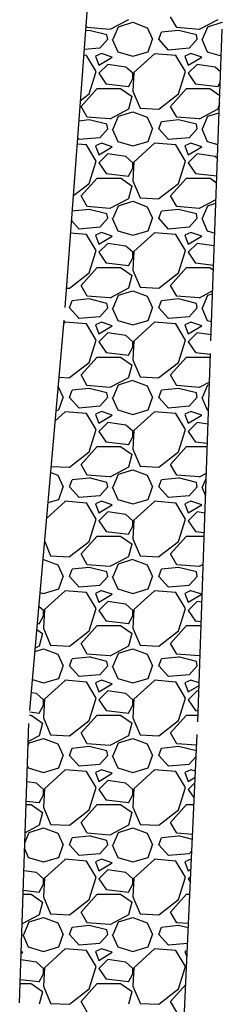
# Model space of a CAD drawing. Units: metres. Extents: x 300348 to 302165, y 4233123 to 4236702.
# Drawn here: x 301454 to 301465, y 4236211 to 4236266 of the extents above; entities that cross this region are included whole.
import ezdxf

# ---------------------------------------------------------------- set-up
doc = ezdxf.new("R2010")
doc.units = ezdxf.units.M
doc.header["$LTSCALE"] = 0.05
doc.header["$MEASUREMENT"] = 0
doc.layers.add('BRAXIA', color=251, linetype='Continuous')
doc.layers.add('BRAXOS_HATCH', color=251, linetype='Continuous')

msp = doc.modelspace()

# ---------------------------------------------------------------- linework, layer by layer
at = {"layer": 'BRAXIA', "color": 7, "linetype": 'ByBlock'}
for points, elevation in [([(301456.211, 4236250.018), (301457.531, 4236267.766)], 0.625), ([(301464.363, 4236248.16), (301464.997, 4236265.561)], 0.62), ([(301454.229, 4236227.501), (301456.156, 4236249.305)], 0.625), ([(301463.629, 4236226.877), (301464.337, 4236247.446)], 0.62), ([(301453.667, 4236211.184), (301454.172, 4236226.788)], 0.625), ([(301462.866, 4236210.279), (301463.603, 4236226.163)], 0.62)]:
    msp.add_lwpolyline(points, dxfattribs=dict(at, elevation=elevation))
at = {"layer": 'BRAXOS_HATCH', "color": 7, "linetype": 'ByBlock'}
for p, q in [((301462.452, 4236265.651), (301462.102, 4236266.251)), ((301457.452, 4236265.651), (301457.382, 4236265.771)), ((301458.7, 4236265.552), (301457.45, 4236265.652)), ((301459.754, 4236266.093), (301458.704, 4236265.543)), ((301458.9, 4236265), (301459.2, 4236265.7)), ((301459.2, 4236265.701), (301460, 4236265.951)), ((301460, 4236265.949), (301460.8, 4236265.649)), ((301460.801, 4236265.65), (301461.101, 4236265)), ((301463.7, 4236265.552), (301462.45, 4236265.652)), ((301464.754, 4236266.093), (301463.704, 4236265.543)), ((301463.9, 4236265), (301464.2, 4236265.7)), ((301464.2, 4236265.701), (301465, 4236265.951)), ((301465, 4236265.949), (301465.004, 4236265.947)), ((301457.551, 4236265.493), (301457.36, 4236265.473)), ((301458.55, 4236265.25), (301457.55, 4236265.5)), ((301458.599, 4236265.001), (301458.149, 4236264.501)), ((301458.6, 4236265), (301458.55, 4236265.25)), ((301458.85, 4236265), (301459.15, 4236264.3)), ((301460.85, 4236264.3), (301461.1, 4236265)), ((301461.45, 4236265), (301461.6, 4236265.4)), ((301462, 4236264.4), (301461.45, 4236265)), ((301462.551, 4236265.493), (301461.601, 4236265.393)), ((301463.55, 4236265.25), (301462.55, 4236265.5)), ((301463.599, 4236265.001), (301463.149, 4236264.501)), ((301463.6, 4236265), (301463.55, 4236265.25)), ((301463.85, 4236265), (301464.15, 4236264.3)), ((301458.15, 4236264.498), (301457.282, 4236264.422)), ((301463.15, 4236264.498), (301462, 4236264.398)), ((301457.4, 4236264.097), (301457.258, 4236264.109)), ((301457.948, 4236263.199), (301457.398, 4236264.099)), ((301458.25, 4236264.201), (301457.9, 4236264.051)), ((301457.9, 4236264.05), (301458.1, 4236263.55)), ((301458.1, 4236263.55), (301458.85, 4236264)), ((301458.85, 4236264), (301458.25, 4236264.2)), ((301459.15, 4236264.3), (301460, 4236264.05)), ((301460, 4236264.05), (301460.85, 4236264.3)), ((301461.209, 4236264.19), (301460.059, 4236263.14)), ((301462.4, 4236264.097), (301461.2, 4236264.197)), ((301462.948, 4236263.199), (301462.398, 4236264.099)), ((301463.25, 4236264.201), (301462.9, 4236264.051)), ((301462.9, 4236264.05), (301463.1, 4236263.55)), ((301463.1, 4236263.55), (301463.85, 4236264)), ((301463.85, 4236264), (301463.25, 4236264.2)), ((301464.15, 4236264.3), (301464.937, 4236264.069)), ((301458.6, 4236263.6), (301458.1, 4236263.1)), ((301459.6, 4236263.449), (301458.6, 4236263.599)), ((301460.001, 4236263.101), (301459.601, 4236263.451)), ((301463.6, 4236263.6), (301463.1, 4236263.1)), ((301464.6, 4236263.449), (301463.6, 4236263.599)), ((301464.905, 4236263.186), (301464.601, 4236263.451)), ((301457.55, 4236261.95), (301457.95, 4236263.2)), ((301458.1, 4236263.1), (301458.5, 4236262.5)), ((301459.75, 4236262.35), (301460, 4236262.8)), ((301460.05, 4236263.15), (301460, 4236262.1)), ((301460, 4236262.8), (301460, 4236263.1)), ((301462.55, 4236261.95), (301462.95, 4236263.2)), ((301463.1, 4236263.1), (301463.5, 4236262.5)), ((301457.1, 4236261.25), (301458, 4236262.25)), ((301458, 4236262.25), (301459.3, 4236262.25)), ((301458.501, 4236262.512), (301459.751, 4236262.362)), ((301459.302, 4236262.252), (301459.952, 4236261.802)), ((301462.1, 4236261.25), (301463, 4236262.25)), ((301463, 4236262.25), (301464.3, 4236262.25)), ((301463.501, 4236262.512), (301464.751, 4236262.362)), ((301464.302, 4236262.252), (301464.857, 4236261.868)), ((301464.75, 4236262.35), (301464.883, 4236262.59)), ((301457.07, 4236261.579), (301457.55, 4236261.95)), ((301459.95, 4236261.8), (301459.75, 4236261.1)), ((301460.001, 4236262.1), (301460.401, 4236261.15)), ((301461.45, 4236261.1), (301462.55, 4236261.95)), ((301457.452, 4236260.651), (301457.102, 4236261.251)), ((301460.4, 4236261.147), (301461.45, 4236261.097)), ((301462.452, 4236260.651), (301462.102, 4236261.251)), ((301464.841, 4236261.419), (301464.75, 4236261.1)), ((301458.7, 4236260.552), (301457.45, 4236260.652)), ((301459.754, 4236261.093), (301458.704, 4236260.543)), ((301458.9, 4236260), (301459.2, 4236260.7)), ((301459.2, 4236260.701), (301460, 4236260.951)), ((301460, 4236260.949), (301460.8, 4236260.649)), ((301460.801, 4236260.65), (301461.101, 4236260)), ((301463.7, 4236260.552), (301462.45, 4236260.652)), ((301464.754, 4236261.093), (301463.704, 4236260.543)), ((301463.9, 4236260), (301464.2, 4236260.7)), ((301464.2, 4236260.701), (301464.822, 4236260.895)), ((301457.551, 4236260.493), (301456.985, 4236260.434)), ((301458.55, 4236260.25), (301457.55, 4236260.5)), ((301458.6, 4236260), (301458.55, 4236260.25)), ((301461.45, 4236260), (301461.6, 4236260.4)), ((301462.551, 4236260.493), (301461.601, 4236260.393)), ((301463.55, 4236260.25), (301462.55, 4236260.5)), ((301463.6, 4236260), (301463.55, 4236260.25)), ((301458.15, 4236259.498), (301457, 4236259.398)), ((301458.599, 4236260.001), (301458.149, 4236259.501)), ((301458.85, 4236260), (301459.15, 4236259.3)), ((301460.85, 4236259.3), (301461.1, 4236260)), ((301462, 4236259.4), (301461.45, 4236260)), ((301463.15, 4236259.498), (301462, 4236259.398)), ((301463.599, 4236260.001), (301463.149, 4236259.501)), ((301463.85, 4236260), (301464.15, 4236259.3)), ((301457.4, 4236259.097), (301456.888, 4236259.14)), ((301457, 4236259.4), (301456.915, 4236259.493)), ((301457.948, 4236258.199), (301457.398, 4236259.099)), ((301458.25, 4236259.201), (301457.9, 4236259.051)), ((301457.9, 4236259.05), (301458.1, 4236258.55)), ((301458.1, 4236258.55), (301458.85, 4236259)), ((301458.85, 4236259), (301458.25, 4236259.2)), ((301459.15, 4236259.3), (301460, 4236259.05)), ((301460, 4236259.05), (301460.85, 4236259.3)), ((301461.209, 4236259.19), (301460.059, 4236258.14)), ((301462.4, 4236259.097), (301461.2, 4236259.197)), ((301462.948, 4236258.199), (301462.398, 4236259.099)), ((301463.25, 4236259.201), (301462.9, 4236259.051)), ((301462.9, 4236259.05), (301463.1, 4236258.55)), ((301463.1, 4236258.55), (301463.85, 4236259)), ((301463.85, 4236259), (301463.25, 4236259.2)), ((301464.15, 4236259.3), (301464.758, 4236259.122)), ((301458.6, 4236258.6), (301458.1, 4236258.1)), ((301459.6, 4236258.449), (301458.6, 4236258.599)), ((301460.001, 4236258.101), (301459.601, 4236258.451)), ((301463.6, 4236258.6), (301463.1, 4236258.1)), ((301464.6, 4236258.449), (301463.6, 4236258.599)), ((301464.73, 4236258.339), (301464.601, 4236258.451)), ((301457.55, 4236256.95), (301457.95, 4236258.2)), ((301458.1, 4236258.1), (301458.5, 4236257.5)), ((301460.05, 4236258.15), (301460, 4236257.1)), ((301460, 4236257.8), (301460, 4236258.1)), ((301462.55, 4236256.95), (301462.95, 4236258.2)), ((301463.1, 4236258.1), (301463.5, 4236257.5)), ((301458.501, 4236257.512), (301459.751, 4236257.362)), ((301459.75, 4236257.35), (301460, 4236257.8)), ((301463.501, 4236257.512), (301464.695, 4236257.368)), ((301456.675, 4236256.274), (301457.55, 4236256.95)), ((301457.1, 4236256.25), (301458, 4236257.25)), ((301458, 4236257.25), (301459.3, 4236257.25)), ((301459.302, 4236257.252), (301459.952, 4236256.802)), ((301459.95, 4236256.8), (301459.75, 4236256.1)), ((301460.001, 4236257.1), (301460.401, 4236256.15)), ((301461.45, 4236256.1), (301462.55, 4236256.95)), ((301462.1, 4236256.25), (301463, 4236257.25)), ((301463, 4236257.25), (301464.3, 4236257.25)), ((301464.302, 4236257.252), (301464.681, 4236256.99)), ((301457.452, 4236255.651), (301457.102, 4236256.251)), ((301462.452, 4236255.651), (301462.102, 4236256.251)), ((301458.7, 4236255.552), (301457.45, 4236255.652)), ((301459.754, 4236256.093), (301458.704, 4236255.543)), ((301458.9, 4236255), (301459.2, 4236255.7)), ((301459.2, 4236255.701), (301460, 4236255.951)), ((301460, 4236255.949), (301460.8, 4236255.649)), ((301460.4, 4236256.147), (301461.45, 4236256.097)), ((301460.801, 4236255.65), (301461.101, 4236255)), ((301463.7, 4236255.552), (301462.45, 4236255.652)), ((301464.647, 4236256.037), (301463.704, 4236255.543)), ((301463.9, 4236255), (301464.2, 4236255.7)), ((301464.2, 4236255.701), (301464.64, 4236255.838)), ((301457.551, 4236255.493), (301456.609, 4236255.394)), ((301458.55, 4236255.25), (301457.55, 4236255.5)), ((301458.6, 4236255), (301458.55, 4236255.25)), ((301461.45, 4236255), (301461.6, 4236255.4)), ((301462.551, 4236255.493), (301461.601, 4236255.393)), ((301463.55, 4236255.25), (301462.55, 4236255.5)), ((301463.6, 4236255), (301463.55, 4236255.25)), ((301457, 4236254.4), (301456.57, 4236254.869)), ((301458.599, 4236255.001), (301458.149, 4236254.501)), ((301458.85, 4236255), (301459.15, 4236254.3)), ((301460.85, 4236254.3), (301461.1, 4236255)), ((301462, 4236254.4), (301461.45, 4236255)), ((301463.599, 4236255.001), (301463.149, 4236254.501)), ((301463.85, 4236255), (301464.15, 4236254.3)), ((301457.4, 4236254.097), (301456.518, 4236254.171)), ((301458.15, 4236254.498), (301457, 4236254.398)), ((301457.948, 4236253.199), (301457.398, 4236254.099)), ((301458.25, 4236254.201), (301457.9, 4236254.051)), ((301457.9, 4236254.05), (301458.1, 4236253.55)), ((301458.1, 4236253.55), (301458.85, 4236254)), ((301458.85, 4236254), (301458.25, 4236254.2)), ((301459.15, 4236254.3), (301460, 4236254.05)), ((301460, 4236254.05), (301460.85, 4236254.3)), ((301461.209, 4236254.19), (301460.059, 4236253.14)), ((301462.4, 4236254.097), (301461.2, 4236254.197)), ((301463.15, 4236254.498), (301462, 4236254.398)), ((301462.948, 4236253.199), (301462.398, 4236254.099)), ((301463.25, 4236254.201), (301462.9, 4236254.051)), ((301462.9, 4236254.05), (301463.1, 4236253.55)), ((301463.1, 4236253.55), (301463.85, 4236254)), ((301463.85, 4236254), (301463.25, 4236254.2)), ((301464.15, 4236254.3), (301464.58, 4236254.174)), ((301458.6, 4236253.6), (301458.1, 4236253.1)), ((301459.6, 4236253.449), (301458.6, 4236253.599)), ((301460.001, 4236253.101), (301459.601, 4236253.451)), ((301463.6, 4236253.6), (301463.1, 4236253.1)), ((301464.554, 4236253.456), (301463.6, 4236253.599)), ((301457.55, 4236251.95), (301457.95, 4236253.2)), ((301458.1, 4236253.1), (301458.5, 4236252.5)), ((301460.05, 4236253.15), (301460, 4236252.1)), ((301460, 4236252.8), (301460, 4236253.1)), ((301462.55, 4236251.95), (301462.95, 4236253.2)), ((301463.1, 4236253.1), (301463.5, 4236252.5)), ((301458.501, 4236252.512), (301459.751, 4236252.362)), ((301459.75, 4236252.35), (301460, 4236252.8)), ((301463.501, 4236252.512), (301464.515, 4236252.39)), ((301456.45, 4236251.1), (301457.55, 4236251.95)), ((301457.1, 4236251.25), (301458, 4236252.25)), ((301458, 4236252.25), (301459.3, 4236252.25)), ((301459.302, 4236252.252), (301459.952, 4236251.802)), ((301459.95, 4236251.8), (301459.75, 4236251.1)), ((301460.001, 4236252.1), (301460.401, 4236251.15)), ((301461.45, 4236251.1), (301462.55, 4236251.95)), ((301462.1, 4236251.25), (301463, 4236252.25)), ((301463, 4236252.25), (301464.3, 4236252.25)), ((301464.302, 4236252.252), (301464.505, 4236252.111)), ((301457.452, 4236250.651), (301457.102, 4236251.251)), ((301462.452, 4236250.651), (301462.102, 4236251.251)), ((301456.29, 4236251.105), (301456.45, 4236251.097)), ((301459.754, 4236251.093), (301458.704, 4236250.543)), ((301458.9, 4236250), (301459.2, 4236250.7)), ((301459.2, 4236250.701), (301460, 4236250.951)), ((301460, 4236250.949), (301460.8, 4236250.649)), ((301460.4, 4236251.147), (301461.45, 4236251.097)), ((301464.463, 4236250.94), (301463.704, 4236250.543)), ((301463.9, 4236250), (301464.2, 4236250.7)), ((301464.2, 4236250.701), (301464.457, 4236250.781)), ((301456.45, 4236250), (301456.6, 4236250.4)), ((301457.551, 4236250.493), (301456.601, 4236250.393)), ((301458.7, 4236250.552), (301457.45, 4236250.652)), ((301458.55, 4236250.25), (301457.55, 4236250.5)), ((301458.6, 4236250), (301458.55, 4236250.25)), ((301460.801, 4236250.65), (301461.101, 4236250)), ((301461.45, 4236250), (301461.6, 4236250.4)), ((301462.551, 4236250.493), (301461.601, 4236250.393)), ((301463.7, 4236250.552), (301462.45, 4236250.652)), ((301463.55, 4236250.25), (301462.55, 4236250.5)), ((301463.6, 4236250), (301463.55, 4236250.25)), ((301457, 4236249.4), (301456.45, 4236250)), ((301458.599, 4236250.001), (301458.149, 4236249.501)), ((301458.85, 4236250), (301459.15, 4236249.3)), ((301460.85, 4236249.3), (301461.1, 4236250)), ((301462, 4236249.4), (301461.45, 4236250)), ((301463.599, 4236250.001), (301463.149, 4236249.501)), ((301463.85, 4236250), (301464.15, 4236249.3)), ((301456.209, 4236249.19), (301456.14, 4236249.128)), ((301457.4, 4236249.097), (301456.2, 4236249.197)), ((301458.15, 4236249.498), (301457, 4236249.398)), ((301457.948, 4236248.199), (301457.398, 4236249.099)), ((301458.25, 4236249.201), (301457.9, 4236249.051)), ((301457.9, 4236249.05), (301458.1, 4236248.55)), ((301458.85, 4236249), (301458.25, 4236249.2)), ((301459.15, 4236249.3), (301460, 4236249.05)), ((301460, 4236249.05), (301460.85, 4236249.3)), ((301461.209, 4236249.19), (301460.059, 4236248.14)), ((301462.4, 4236249.097), (301461.2, 4236249.197)), ((301463.15, 4236249.498), (301462, 4236249.398)), ((301462.948, 4236248.199), (301462.398, 4236249.099)), ((301463.25, 4236249.201), (301462.9, 4236249.051)), ((301462.9, 4236249.05), (301463.1, 4236248.55)), ((301463.85, 4236249), (301463.25, 4236249.2)), ((301464.15, 4236249.3), (301464.401, 4236249.227)), ((301458.1, 4236248.55), (301458.85, 4236249)), ((301458.6, 4236248.6), (301458.1, 4236248.1)), ((301459.6, 4236248.449), (301458.6, 4236248.599)), ((301463.1, 4236248.55), (301463.85, 4236249)), ((301463.6, 4236248.6), (301463.1, 4236248.1)), ((301464.375, 4236248.483), (301463.6, 4236248.599)), ((301457.55, 4236246.95), (301457.95, 4236248.2)), ((301458.1, 4236248.1), (301458.5, 4236247.5)), ((301460.001, 4236248.101), (301459.601, 4236248.451)), ((301460.05, 4236248.15), (301460, 4236247.1)), ((301460, 4236247.8), (301460, 4236248.1)), ((301462.55, 4236246.95), (301462.95, 4236248.2)), ((301463.1, 4236248.1), (301463.5, 4236247.5)), ((301458.501, 4236247.512), (301459.751, 4236247.362)), ((301459.75, 4236247.35), (301460, 4236247.8)), ((301463.501, 4236247.512), (301464.337, 4236247.411)), ((301456.45, 4236246.1), (301457.55, 4236246.95)), ((301457.1, 4236246.25), (301458, 4236247.25)), ((301458, 4236247.25), (301459.3, 4236247.25)), ((301459.302, 4236247.252), (301459.952, 4236246.802)), ((301460.001, 4236247.1), (301460.401, 4236246.15)), ((301461.45, 4236246.1), (301462.55, 4236246.95)), ((301462.1, 4236246.25), (301463, 4236247.25)), ((301463, 4236247.25), (301464.3, 4236247.25)), ((301464.302, 4236247.252), (301464.331, 4236247.232)), ((301459.95, 4236246.8), (301459.75, 4236246.1)), ((301455.876, 4236246.124), (301456.45, 4236246.097)), ((301457.452, 4236245.651), (301457.102, 4236246.251)), ((301459.754, 4236246.093), (301458.704, 4236245.543)), ((301459.2, 4236245.701), (301460, 4236245.951)), ((301460, 4236245.949), (301460.8, 4236245.649)), ((301460.4, 4236246.147), (301461.45, 4236246.097)), ((301462.452, 4236245.651), (301462.102, 4236246.251)), ((301464.283, 4236245.846), (301463.704, 4236245.543)), ((301455.829, 4236245.59), (301456.101, 4236245)), ((301456.45, 4236245), (301456.6, 4236245.4)), ((301457.551, 4236245.493), (301456.601, 4236245.393)), ((301458.7, 4236245.552), (301457.45, 4236245.652)), ((301458.55, 4236245.25), (301457.55, 4236245.5)), ((301458.6, 4236245), (301458.55, 4236245.25)), ((301458.9, 4236245), (301459.2, 4236245.7)), ((301460.801, 4236245.65), (301461.101, 4236245)), ((301461.45, 4236245), (301461.6, 4236245.4)), ((301462.551, 4236245.493), (301461.601, 4236245.393)), ((301463.7, 4236245.552), (301462.45, 4236245.652)), ((301463.55, 4236245.25), (301462.55, 4236245.5)), ((301463.6, 4236245), (301463.55, 4236245.25)), ((301463.9, 4236245), (301464.2, 4236245.7)), ((301464.2, 4236245.701), (301464.279, 4236245.725)), ((301455.85, 4236244.3), (301456.1, 4236245)), ((301457, 4236244.4), (301456.45, 4236245)), ((301458.599, 4236245.001), (301458.149, 4236244.501)), ((301458.85, 4236245), (301459.15, 4236244.3)), ((301460.85, 4236244.3), (301461.1, 4236245)), ((301462, 4236244.4), (301461.45, 4236245)), ((301463.599, 4236245.001), (301463.149, 4236244.501)), ((301463.85, 4236245), (301464.15, 4236244.3)), ((301456.209, 4236244.19), (301455.661, 4236243.691)), ((301455.711, 4236244.26), (301455.85, 4236244.3)), ((301457.4, 4236244.097), (301456.2, 4236244.197)), ((301458.15, 4236244.498), (301457, 4236244.398)), ((301457.948, 4236243.199), (301457.398, 4236244.099)), ((301458.25, 4236244.201), (301457.9, 4236244.051)), ((301458.85, 4236244), (301458.25, 4236244.2)), ((301459.15, 4236244.3), (301460, 4236244.05)), ((301460, 4236244.05), (301460.85, 4236244.3)), ((301461.209, 4236244.19), (301460.059, 4236243.14)), ((301462.4, 4236244.097), (301461.2, 4236244.197)), ((301463.15, 4236244.498), (301462, 4236244.398)), ((301462.948, 4236243.199), (301462.398, 4236244.099)), ((301463.25, 4236244.201), (301462.9, 4236244.051)), ((301463.85, 4236244), (301463.25, 4236244.2)), ((301464.15, 4236244.3), (301464.229, 4236244.277)), ((301457.9, 4236244.05), (301458.1, 4236243.55)), ((301458.1, 4236243.55), (301458.85, 4236244)), ((301458.6, 4236243.6), (301458.1, 4236243.1)), ((301459.6, 4236243.449), (301458.6, 4236243.599)), ((301462.9, 4236244.05), (301463.1, 4236243.55)), ((301463.1, 4236243.55), (301463.85, 4236244)), ((301463.6, 4236243.6), (301463.1, 4236243.1)), ((301464.202, 4236243.509), (301463.6, 4236243.599)), ((301457.55, 4236241.95), (301457.95, 4236243.2)), ((301458.1, 4236243.1), (301458.5, 4236242.5)), ((301460.001, 4236243.101), (301459.601, 4236243.451)), ((301460.05, 4236243.15), (301460, 4236242.1)), ((301460, 4236242.8), (301460, 4236243.1)), ((301462.55, 4236241.95), (301462.95, 4236243.2)), ((301463.1, 4236243.1), (301463.5, 4236242.5)), ((301458.501, 4236242.512), (301459.751, 4236242.362)), ((301459.75, 4236242.35), (301460, 4236242.8)), ((301463.501, 4236242.512), (301464.165, 4236242.432)), ((301456.45, 4236241.1), (301457.55, 4236241.95)), ((301457.1, 4236241.25), (301458, 4236242.25)), ((301458, 4236242.25), (301459.3, 4236242.25)), ((301459.302, 4236242.252), (301459.952, 4236241.802)), ((301460.001, 4236242.1), (301460.401, 4236241.15)), ((301461.45, 4236241.1), (301462.55, 4236241.95)), ((301462.1, 4236241.25), (301463, 4236242.25)), ((301463, 4236242.25), (301464.159, 4236242.25)), ((301459.95, 4236241.8), (301459.75, 4236241.1)), ((301455.406, 4236240.796), (301455.8, 4236240.649)), ((301455.437, 4236241.145), (301456.45, 4236241.097)), ((301457.452, 4236240.651), (301457.102, 4236241.251)), ((301459.754, 4236241.093), (301458.704, 4236240.543)), ((301459.2, 4236240.701), (301460, 4236240.951)), ((301460, 4236240.949), (301460.8, 4236240.649)), ((301460.4, 4236241.147), (301461.45, 4236241.097)), ((301462.452, 4236240.651), (301462.102, 4236241.251)), ((301455.801, 4236240.65), (301456.101, 4236240)), ((301456.45, 4236240), (301456.6, 4236240.4)), ((301457.551, 4236240.493), (301456.601, 4236240.393)), ((301458.7, 4236240.552), (301457.45, 4236240.652)), ((301458.55, 4236240.25), (301457.55, 4236240.5)), ((301458.6, 4236240), (301458.55, 4236240.25)), ((301458.9, 4236240), (301459.2, 4236240.7)), ((301460.801, 4236240.65), (301461.101, 4236240)), ((301461.45, 4236240), (301461.6, 4236240.4)), ((301462.551, 4236240.493), (301461.601, 4236240.393)), ((301463.7, 4236240.552), (301462.45, 4236240.652)), ((301463.55, 4236240.25), (301462.55, 4236240.5)), ((301463.6, 4236240), (301463.55, 4236240.25)), ((301464.107, 4236240.754), (301463.704, 4236240.543)), ((301463.9, 4236240), (301464.097, 4236240.46)), ((301455.85, 4236239.3), (301456.1, 4236240)), ((301457, 4236239.4), (301456.45, 4236240)), ((301458.599, 4236240.001), (301458.149, 4236239.501)), ((301458.85, 4236240), (301459.15, 4236239.3)), ((301460.85, 4236239.3), (301461.1, 4236240)), ((301462, 4236239.4), (301461.45, 4236240)), ((301463.599, 4236240.001), (301463.149, 4236239.501)), ((301463.85, 4236240), (301464.064, 4236239.501)), ((301456.209, 4236239.19), (301455.182, 4236238.253)), ((301455.259, 4236239.127), (301455.85, 4236239.3)), ((301457.4, 4236239.097), (301456.2, 4236239.197)), ((301458.15, 4236239.498), (301457, 4236239.398)), ((301458.25, 4236239.201), (301457.9, 4236239.051)), ((301458.85, 4236239), (301458.25, 4236239.2)), ((301459.15, 4236239.3), (301460, 4236239.05)), ((301460, 4236239.05), (301460.85, 4236239.3)), ((301461.209, 4236239.19), (301460.059, 4236238.14)), ((301462.4, 4236239.097), (301461.2, 4236239.197)), ((301463.15, 4236239.498), (301462, 4236239.398)), ((301463.25, 4236239.201), (301462.9, 4236239.051)), ((301463.85, 4236239), (301463.25, 4236239.2)), ((301457.948, 4236238.199), (301457.398, 4236239.099)), ((301457.9, 4236239.05), (301458.1, 4236238.55)), ((301458.1, 4236238.55), (301458.85, 4236239)), ((301458.6, 4236238.6), (301458.1, 4236238.1)), ((301459.6, 4236238.449), (301458.6, 4236238.599)), ((301462.948, 4236238.199), (301462.398, 4236239.099)), ((301462.9, 4236239.05), (301463.1, 4236238.55)), ((301463.1, 4236238.55), (301463.85, 4236239)), ((301463.6, 4236238.6), (301463.1, 4236238.1)), ((301464.031, 4236238.534), (301463.6, 4236238.599)), ((301457.55, 4236236.95), (301457.95, 4236238.2)), ((301458.1, 4236238.1), (301458.5, 4236237.5)), ((301460.001, 4236238.101), (301459.601, 4236238.451)), ((301460.05, 4236238.15), (301460, 4236237.1)), ((301460, 4236237.8), (301460, 4236238.1)), ((301462.55, 4236236.95), (301462.95, 4236238.2)), ((301463.1, 4236238.1), (301463.5, 4236237.5)), ((301458.501, 4236237.512), (301459.751, 4236237.362)), ((301459.75, 4236237.35), (301460, 4236237.8)), ((301463.501, 4236237.512), (301463.993, 4236237.453)), ((301456.45, 4236236.1), (301457.55, 4236236.95)), ((301457.1, 4236236.25), (301458, 4236237.25)), ((301458, 4236237.25), (301459.3, 4236237.25)), ((301459.302, 4236237.252), (301459.952, 4236236.802)), ((301460.001, 4236237.1), (301460.401, 4236236.15)), ((301461.45, 4236236.1), (301462.55, 4236236.95)), ((301462.1, 4236236.25), (301463, 4236237.25)), ((301463, 4236237.25), (301463.987, 4236237.25)), ((301455.067, 4236236.943), (301455.401, 4236236.15)), ((301459.95, 4236236.8), (301459.75, 4236236.1)), ((301454.979, 4236235.944), (301455, 4236235.951)), ((301455, 4236235.949), (301455.8, 4236235.649)), ((301455.4, 4236236.147), (301456.45, 4236236.097)), ((301457.452, 4236235.651), (301457.102, 4236236.251)), ((301459.754, 4236236.093), (301458.704, 4236235.543)), ((301459.2, 4236235.701), (301460, 4236235.951)), ((301460, 4236235.949), (301460.8, 4236235.649)), ((301460.4, 4236236.147), (301461.45, 4236236.097)), ((301462.452, 4236235.651), (301462.102, 4236236.251)), ((301455.801, 4236235.65), (301456.101, 4236235)), ((301456.45, 4236235), (301456.6, 4236235.4)), ((301457.551, 4236235.493), (301456.601, 4236235.393)), ((301458.7, 4236235.552), (301457.45, 4236235.652)), ((301458.55, 4236235.25), (301457.55, 4236235.5)), ((301458.9, 4236235), (301459.2, 4236235.7)), ((301460.801, 4236235.65), (301461.101, 4236235)), ((301461.45, 4236235), (301461.6, 4236235.4)), ((301462.551, 4236235.493), (301461.601, 4236235.393)), ((301463.7, 4236235.552), (301462.45, 4236235.652)), ((301463.55, 4236235.25), (301462.55, 4236235.5)), ((301463.932, 4236235.662), (301463.704, 4236235.543)), ((301455.85, 4236234.3), (301456.1, 4236235)), ((301457, 4236234.4), (301456.45, 4236235)), ((301458.599, 4236235.001), (301458.149, 4236234.501)), ((301458.6, 4236235), (301458.55, 4236235.25)), ((301458.85, 4236235), (301459.15, 4236234.3)), ((301460.85, 4236234.3), (301461.1, 4236235)), ((301462, 4236234.4), (301461.45, 4236235)), ((301463.599, 4236235.001), (301463.149, 4236234.501)), ((301463.6, 4236235), (301463.55, 4236235.25)), ((301463.85, 4236235), (301463.905, 4236234.874)), ((301463.9, 4236235), (301463.91, 4236235.022)), ((301455, 4236234.05), (301455.85, 4236234.3)), ((301457.4, 4236234.097), (301456.2, 4236234.197)), ((301458.15, 4236234.498), (301457, 4236234.398)), ((301458.25, 4236234.201), (301457.9, 4236234.051)), ((301458.85, 4236234), (301458.25, 4236234.2)), ((301459.15, 4236234.3), (301460, 4236234.05)), ((301460, 4236234.05), (301460.85, 4236234.3)), ((301462.4, 4236234.097), (301461.2, 4236234.197)), ((301463.15, 4236234.498), (301462, 4236234.398)), ((301463.25, 4236234.201), (301462.9, 4236234.051)), ((301463.85, 4236234), (301463.25, 4236234.2)), ((301454.817, 4236234.104), (301455, 4236234.05)), ((301456.209, 4236234.19), (301455.059, 4236233.14)), ((301457.948, 4236233.199), (301457.398, 4236234.099)), ((301457.9, 4236234.05), (301458.1, 4236233.55)), ((301458.1, 4236233.55), (301458.85, 4236234)), ((301461.209, 4236234.19), (301460.059, 4236233.14)), ((301462.948, 4236233.199), (301462.398, 4236234.099)), ((301462.9, 4236234.05), (301463.1, 4236233.55)), ((301463.1, 4236233.55), (301463.85, 4236234)), ((301455.001, 4236233.101), (301454.748, 4236233.323)), ((301455.05, 4236233.15), (301455, 4236232.1)), ((301455, 4236232.8), (301455, 4236233.1)), ((301457.55, 4236231.95), (301457.95, 4236233.2)), ((301458.6, 4236233.6), (301458.1, 4236233.1)), ((301458.1, 4236233.1), (301458.5, 4236232.5)), ((301459.6, 4236233.449), (301458.6, 4236233.599)), ((301460.001, 4236233.101), (301459.601, 4236233.451)), ((301460.05, 4236233.15), (301460, 4236232.1)), ((301460, 4236232.8), (301460, 4236233.1)), ((301462.55, 4236231.95), (301462.95, 4236233.2)), ((301463.6, 4236233.6), (301463.1, 4236233.1)), ((301463.1, 4236233.1), (301463.5, 4236232.5)), ((301463.859, 4236233.56), (301463.6, 4236233.599)), ((301454.75, 4236232.35), (301455, 4236232.8)), ((301459.75, 4236232.35), (301460, 4236232.8)), ((301454.633, 4236232.023), (301454.952, 4236231.802)), ((301454.664, 4236232.372), (301454.751, 4236232.362)), ((301455.001, 4236232.1), (301455.401, 4236231.15)), ((301457.1, 4236231.25), (301458, 4236232.25)), ((301458, 4236232.25), (301459.3, 4236232.25)), ((301458.501, 4236232.512), (301459.751, 4236232.362)), ((301459.302, 4236232.252), (301459.952, 4236231.802)), ((301460.001, 4236232.1), (301460.401, 4236231.15)), ((301462.1, 4236231.25), (301463, 4236232.25)), ((301463, 4236232.25), (301463.814, 4236232.25)), ((301463.501, 4236232.512), (301463.822, 4236232.473)), ((301454.95, 4236231.8), (301454.75, 4236231.1)), ((301456.45, 4236231.1), (301457.55, 4236231.95)), ((301459.95, 4236231.8), (301459.75, 4236231.1)), ((301461.45, 4236231.1), (301462.55, 4236231.95)), ((301454.526, 4236230.802), (301455, 4236230.951)), ((301454.754, 4236231.093), (301454.541, 4236230.981)), ((301455, 4236230.949), (301455.8, 4236230.649)), ((301455.4, 4236231.147), (301456.45, 4236231.097)), ((301457.452, 4236230.651), (301457.102, 4236231.251)), ((301459.754, 4236231.093), (301458.704, 4236230.543)), ((301459.2, 4236230.701), (301460, 4236230.951)), ((301460, 4236230.949), (301460.8, 4236230.649)), ((301460.4, 4236231.147), (301461.45, 4236231.097)), ((301462.452, 4236230.651), (301462.102, 4236231.251)), ((301455.801, 4236230.65), (301456.101, 4236230)), ((301456.45, 4236230), (301456.6, 4236230.4)), ((301457.551, 4236230.493), (301456.601, 4236230.393)), ((301458.7, 4236230.552), (301457.45, 4236230.652)), ((301458.55, 4236230.25), (301457.55, 4236230.5)), ((301458.9, 4236230), (301459.2, 4236230.7)), ((301460.801, 4236230.65), (301461.101, 4236230)), ((301461.45, 4236230), (301461.6, 4236230.4)), ((301462.551, 4236230.493), (301461.601, 4236230.393)), ((301463.7, 4236230.552), (301462.45, 4236230.652)), ((301463.55, 4236230.25), (301462.55, 4236230.5)), ((301463.756, 4236230.57), (301463.704, 4236230.543)), ((301455.85, 4236229.3), (301456.1, 4236230)), ((301457, 4236229.4), (301456.45, 4236230)), ((301458.599, 4236230.001), (301458.149, 4236229.501)), ((301458.6, 4236230), (301458.55, 4236230.25)), ((301458.85, 4236230), (301459.15, 4236229.3)), ((301460.85, 4236229.3), (301461.1, 4236230)), ((301462, 4236229.4), (301461.45, 4236230)), ((301463.599, 4236230.001), (301463.149, 4236229.501)), ((301463.6, 4236230), (301463.55, 4236230.25)), ((301455, 4236229.05), (301455.85, 4236229.3)), ((301458.15, 4236229.498), (301457, 4236229.398)), ((301459.15, 4236229.3), (301460, 4236229.05)), ((301460, 4236229.05), (301460.85, 4236229.3)), ((301463.15, 4236229.498), (301462, 4236229.398)), ((301454.387, 4236229.231), (301455, 4236229.05)), ((301456.209, 4236229.19), (301455.059, 4236228.14)), ((301457.4, 4236229.097), (301456.2, 4236229.197)), ((301457.948, 4236228.199), (301457.398, 4236229.099)), ((301458.25, 4236229.201), (301457.9, 4236229.051)), ((301457.9, 4236229.05), (301458.1, 4236228.55)), ((301458.1, 4236228.55), (301458.85, 4236229)), ((301458.85, 4236229), (301458.25, 4236229.2)), ((301461.209, 4236229.19), (301460.059, 4236228.14)), ((301462.4, 4236229.097), (301461.2, 4236229.197)), ((301462.948, 4236228.199), (301462.398, 4236229.099)), ((301463.25, 4236229.201), (301462.9, 4236229.051)), ((301462.9, 4236229.05), (301463.1, 4236228.55)), ((301463.1, 4236228.55), (301463.699, 4236228.909)), ((301463.704, 4236229.049), (301463.25, 4236229.2)), ((301454.6, 4236228.449), (301454.322, 4236228.491)), ((301455.001, 4236228.101), (301454.601, 4236228.451)), ((301455.05, 4236228.15), (301455, 4236227.1)), ((301457.55, 4236226.95), (301457.95, 4236228.2)), ((301458.6, 4236228.6), (301458.1, 4236228.1)), ((301459.6, 4236228.449), (301458.6, 4236228.599)), ((301460.001, 4236228.101), (301459.601, 4236228.451)), ((301460.05, 4236228.15), (301460, 4236227.1)), ((301462.55, 4236226.95), (301462.95, 4236228.2)), ((301463.6, 4236228.6), (301463.1, 4236228.1)), ((301463.688, 4236228.586), (301463.6, 4236228.599)), ((301454.75, 4236227.35), (301455, 4236227.8)), ((301455, 4236227.8), (301455, 4236228.1)), ((301458.1, 4236228.1), (301458.5, 4236227.5)), ((301459.75, 4236227.35), (301460, 4236227.8)), ((301460, 4236227.8), (301460, 4236228.1)), ((301463.1, 4236228.1), (301463.5, 4236227.5)), ((301454.213, 4236227.25), (301454.3, 4236227.25)), ((301454.228, 4236227.424), (301454.751, 4236227.362)), ((301454.302, 4236227.252), (301454.952, 4236226.802)), ((301455.001, 4236227.1), (301455.401, 4236226.15)), ((301457.1, 4236226.25), (301458, 4236227.25)), ((301458, 4236227.25), (301459.3, 4236227.25)), ((301458.501, 4236227.512), (301459.751, 4236227.362)), ((301459.302, 4236227.252), (301459.952, 4236226.802)), ((301460.001, 4236227.1), (301460.401, 4236226.15)), ((301462.1, 4236226.25), (301463, 4236227.25)), ((301463, 4236227.25), (301463.641, 4236227.25)), ((301463.501, 4236227.512), (301463.65, 4236227.494)), ((301454.95, 4236226.8), (301454.75, 4236226.1)), ((301456.45, 4236226.1), (301457.55, 4236226.95)), ((301459.95, 4236226.8), (301459.75, 4236226.1)), ((301461.45, 4236226.1), (301462.55, 4236226.95)), ((301454.754, 4236226.093), (301454.138, 4236225.77)), ((301454.2, 4236225.701), (301455, 4236225.951)), ((301455, 4236225.949), (301455.8, 4236225.649)), ((301455.4, 4236226.147), (301456.45, 4236226.097)), ((301457.452, 4236225.651), (301457.102, 4236226.251)), ((301459.754, 4236226.093), (301458.704, 4236225.543)), ((301459.2, 4236225.701), (301460, 4236225.951)), ((301460, 4236225.949), (301460.8, 4236225.649)), ((301460.4, 4236226.147), (301461.45, 4236226.097)), ((301462.452, 4236225.651), (301462.102, 4236226.251)), ((301454.131, 4236225.538), (301454.2, 4236225.7)), ((301455.801, 4236225.65), (301456.101, 4236225)), ((301456.45, 4236225), (301456.6, 4236225.4)), ((301457.551, 4236225.493), (301456.601, 4236225.393)), ((301458.7, 4236225.552), (301457.45, 4236225.652)), ((301458.55, 4236225.25), (301457.55, 4236225.5)), ((301458.9, 4236225), (301459.2, 4236225.7)), ((301460.801, 4236225.65), (301461.101, 4236225)), ((301461.45, 4236225), (301461.6, 4236225.4)), ((301462.551, 4236225.493), (301461.601, 4236225.393)), ((301463.568, 4236225.563), (301462.45, 4236225.652)), ((301463.55, 4236225.25), (301462.55, 4236225.5)), ((301455.85, 4236224.3), (301456.1, 4236225)), ((301457, 4236224.4), (301456.45, 4236225)), ((301458.599, 4236225.001), (301458.149, 4236224.501)), ((301458.6, 4236225), (301458.55, 4236225.25)), ((301458.85, 4236225), (301459.15, 4236224.3)), ((301460.85, 4236224.3), (301461.1, 4236225)), ((301462, 4236224.4), (301461.45, 4236225)), ((301463.539, 4236224.935), (301463.149, 4236224.501)), ((301463.553, 4236225.234), (301463.55, 4236225.25)), ((301454.094, 4236224.432), (301454.15, 4236224.3)), ((301454.15, 4236224.3), (301455, 4236224.05)), ((301455, 4236224.05), (301455.85, 4236224.3)), ((301458.15, 4236224.498), (301457, 4236224.398)), ((301459.15, 4236224.3), (301460, 4236224.05)), ((301460, 4236224.05), (301460.85, 4236224.3)), ((301463.15, 4236224.498), (301462, 4236224.398)), ((301456.209, 4236224.19), (301455.059, 4236223.14)), ((301457.4, 4236224.097), (301456.2, 4236224.197)), ((301457.948, 4236223.199), (301457.398, 4236224.099)), ((301458.25, 4236224.201), (301457.9, 4236224.051)), ((301457.9, 4236224.05), (301458.1, 4236223.55)), ((301458.1, 4236223.55), (301458.85, 4236224)), ((301458.85, 4236224), (301458.25, 4236224.2)), ((301461.209, 4236224.19), (301460.059, 4236223.14)), ((301462.4, 4236224.097), (301461.2, 4236224.197)), ((301462.948, 4236223.199), (301462.398, 4236224.099)), ((301463.25, 4236224.201), (301462.9, 4236224.051)), ((301462.9, 4236224.05), (301463.1, 4236223.55)), ((301463.1, 4236223.55), (301463.486, 4236223.782)), ((301463.502, 4236224.116), (301463.25, 4236224.2)), ((301454.6, 4236223.449), (301454.064, 4236223.529)), ((301455.001, 4236223.101), (301454.601, 4236223.451)), ((301457.55, 4236221.95), (301457.95, 4236223.2)), ((301458.6, 4236223.6), (301458.1, 4236223.1)), ((301459.6, 4236223.449), (301458.6, 4236223.599)), ((301460.001, 4236223.101), (301459.601, 4236223.451)), ((301462.55, 4236221.95), (301462.95, 4236223.2)), ((301463.472, 4236223.472), (301463.1, 4236223.1)), ((301454.75, 4236222.35), (301455, 4236222.8)), ((301455.05, 4236223.15), (301455, 4236222.1)), ((301455, 4236222.8), (301455, 4236223.1)), ((301458.1, 4236223.1), (301458.5, 4236222.5)), ((301459.75, 4236222.35), (301460, 4236222.8)), ((301460.05, 4236223.15), (301460, 4236222.1)), ((301460, 4236222.8), (301460, 4236223.1)), ((301463.1, 4236223.1), (301463.432, 4236222.602)), ((301454.022, 4236222.25), (301454.3, 4236222.25)), ((301454.028, 4236222.448), (301454.751, 4236222.362)), ((301454.302, 4236222.252), (301454.952, 4236221.802)), ((301455.001, 4236222.1), (301455.401, 4236221.15)), ((301457.1, 4236221.25), (301458, 4236222.25)), ((301458, 4236222.25), (301459.3, 4236222.25)), ((301458.501, 4236222.512), (301459.751, 4236222.362)), ((301459.302, 4236222.252), (301459.952, 4236221.802)), ((301460.001, 4236222.1), (301460.401, 4236221.15)), ((301462.1, 4236221.25), (301463, 4236222.25)), ((301463, 4236222.25), (301463.416, 4236222.25)), ((301454.95, 4236221.8), (301454.75, 4236221.1)), ((301456.45, 4236221.1), (301457.55, 4236221.95)), ((301459.95, 4236221.8), (301459.75, 4236221.1)), ((301461.45, 4236221.1), (301462.55, 4236221.95)), ((301454.754, 4236221.093), (301453.97, 4236220.682)), ((301455.4, 4236221.147), (301456.45, 4236221.097)), ((301457.452, 4236220.651), (301457.102, 4236221.251)), ((301459.754, 4236221.093), (301458.704, 4236220.543)), ((301460.4, 4236221.147), (301461.45, 4236221.097)), ((301462.452, 4236220.651), (301462.102, 4236221.251)), ((301453.951, 4236220.12), (301454.2, 4236220.7)), ((301454.2, 4236220.701), (301455, 4236220.951)), ((301455, 4236220.949), (301455.8, 4236220.649)), ((301455.801, 4236220.65), (301456.101, 4236220)), ((301457.551, 4236220.493), (301456.601, 4236220.393)), ((301458.7, 4236220.552), (301457.45, 4236220.652)), ((301458.55, 4236220.25), (301457.55, 4236220.5)), ((301458.9, 4236220), (301459.2, 4236220.7)), ((301459.2, 4236220.701), (301460, 4236220.951)), ((301460, 4236220.949), (301460.8, 4236220.649)), ((301460.801, 4236220.65), (301461.101, 4236220)), ((301462.551, 4236220.493), (301461.601, 4236220.393)), ((301463.339, 4236220.581), (301462.45, 4236220.652)), ((301463.327, 4236220.306), (301462.55, 4236220.5)), ((301455.85, 4236219.3), (301456.1, 4236220)), ((301456.45, 4236220), (301456.6, 4236220.4)), ((301457, 4236219.4), (301456.45, 4236220)), ((301458.599, 4236220.001), (301458.149, 4236219.501)), ((301458.6, 4236220), (301458.55, 4236220.25)), ((301458.85, 4236220), (301459.15, 4236219.3)), ((301460.85, 4236219.3), (301461.1, 4236220)), ((301461.45, 4236220), (301461.6, 4236220.4)), ((301462, 4236219.4), (301461.45, 4236220)), ((301453.94, 4236219.79), (301454.15, 4236219.3)), ((301458.15, 4236219.498), (301457, 4236219.398)), ((301463.15, 4236219.498), (301462, 4236219.398)), ((301463.297, 4236219.666), (301463.149, 4236219.501)), ((301454.15, 4236219.3), (301455, 4236219.05)), ((301455, 4236219.05), (301455.85, 4236219.3)), ((301456.209, 4236219.19), (301455.059, 4236218.14)), ((301457.4, 4236219.097), (301456.2, 4236219.197)), ((301457.948, 4236218.199), (301457.398, 4236219.099)), ((301458.25, 4236219.201), (301457.9, 4236219.051)), ((301457.9, 4236219.05), (301458.1, 4236218.55)), ((301458.1, 4236218.55), (301458.85, 4236219)), ((301458.85, 4236219), (301458.25, 4236219.2)), ((301459.15, 4236219.3), (301460, 4236219.05)), ((301460, 4236219.05), (301460.85, 4236219.3)), ((301461.209, 4236219.19), (301460.059, 4236218.14)), ((301462.4, 4236219.097), (301461.2, 4236219.197)), ((301462.948, 4236218.199), (301462.398, 4236219.099)), ((301463.25, 4236219.201), (301462.9, 4236219.051)), ((301462.9, 4236219.05), (301463.1, 4236218.55)), ((301463.275, 4236219.192), (301463.25, 4236219.2)), ((301454.6, 4236218.449), (301453.9, 4236218.554)), ((301455.001, 4236218.101), (301454.601, 4236218.451)), ((301458.6, 4236218.6), (301458.1, 4236218.1)), ((301459.6, 4236218.449), (301458.6, 4236218.599)), ((301460.001, 4236218.101), (301459.601, 4236218.451)), ((301463.1, 4236218.55), (301463.25, 4236218.64)), ((301454.75, 4236217.35), (301455, 4236217.8)), ((301455.05, 4236218.15), (301455, 4236217.1)), ((301455, 4236217.8), (301455, 4236218.1)), ((301457.55, 4236216.95), (301457.95, 4236218.2)), ((301458.1, 4236218.1), (301458.5, 4236217.5)), ((301459.75, 4236217.35), (301460, 4236217.8)), ((301460.05, 4236218.15), (301460, 4236217.1)), ((301460, 4236217.8), (301460, 4236218.1)), ((301462.55, 4236216.95), (301462.95, 4236218.2)), ((301463.231, 4236218.231), (301463.1, 4236218.1)), ((301463.1, 4236218.1), (301463.217, 4236217.924)), ((301453.856, 4236217.25), (301454.3, 4236217.25)), ((301453.864, 4236217.468), (301454.751, 4236217.362)), ((301454.302, 4236217.252), (301454.952, 4236216.802)), ((301457.1, 4236216.25), (301458, 4236217.25)), ((301458, 4236217.25), (301459.3, 4236217.25)), ((301458.501, 4236217.512), (301459.751, 4236217.362)), ((301459.302, 4236217.252), (301459.952, 4236216.802)), ((301462.1, 4236216.25), (301463, 4236217.25)), ((301463, 4236217.25), (301463.186, 4236217.25)), ((301454.95, 4236216.8), (301454.75, 4236216.1)), ((301455.001, 4236217.1), (301455.401, 4236216.15)), ((301456.45, 4236216.1), (301457.55, 4236216.95)), ((301459.95, 4236216.8), (301459.75, 4236216.1)), ((301460.001, 4236217.1), (301460.401, 4236216.15)), ((301461.45, 4236216.1), (301462.55, 4236216.95)), ((301454.754, 4236216.093), (301453.802, 4236215.594)), ((301455.4, 4236216.147), (301456.45, 4236216.097)), ((301457.452, 4236215.651), (301457.102, 4236216.251)), ((301459.754, 4236216.093), (301458.704, 4236215.543)), ((301460.4, 4236216.147), (301461.45, 4236216.097)), ((301462.452, 4236215.651), (301462.102, 4236216.251)), ((301453.9, 4236215), (301454.2, 4236215.7)), ((301454.2, 4236215.701), (301455, 4236215.951)), ((301455, 4236215.949), (301455.8, 4236215.649)), ((301455.801, 4236215.65), (301456.101, 4236215)), ((301458.7, 4236215.552), (301457.45, 4236215.652)), ((301458.55, 4236215.25), (301457.55, 4236215.5)), ((301458.9, 4236215), (301459.2, 4236215.7)), ((301459.2, 4236215.701), (301460, 4236215.951)), ((301460, 4236215.949), (301460.8, 4236215.649)), ((301460.801, 4236215.65), (301461.101, 4236215)), ((301463.11, 4236215.6), (301462.45, 4236215.652)), ((301463.099, 4236215.363), (301462.55, 4236215.5)), ((301453.85, 4236215), (301454.15, 4236214.3)), ((301455.85, 4236214.3), (301456.1, 4236215)), ((301456.45, 4236215), (301456.6, 4236215.4)), ((301457, 4236214.4), (301456.45, 4236215)), ((301457.551, 4236215.493), (301456.601, 4236215.393)), ((301458.599, 4236215.001), (301458.149, 4236214.501)), ((301458.6, 4236215), (301458.55, 4236215.25)), ((301458.85, 4236215), (301459.15, 4236214.3)), ((301460.85, 4236214.3), (301461.1, 4236215)), ((301461.45, 4236215), (301461.6, 4236215.4)), ((301462, 4236214.4), (301461.45, 4236215)), ((301462.551, 4236215.493), (301461.601, 4236215.393)), ((301458.15, 4236214.498), (301457, 4236214.398)), ((301463.059, 4236214.49), (301462, 4236214.398)), ((301453.747, 4236213.938), (301453.85, 4236214)), ((301453.85, 4236214), (301453.75, 4236214.033)), ((301454.15, 4236214.3), (301455, 4236214.05)), ((301455, 4236214.05), (301455.85, 4236214.3)), ((301456.209, 4236214.19), (301455.059, 4236213.14)), ((301457.4, 4236214.097), (301456.2, 4236214.197)), ((301457.948, 4236213.199), (301457.398, 4236214.099)), ((301458.25, 4236214.201), (301457.9, 4236214.051)), ((301457.9, 4236214.05), (301458.1, 4236213.55)), ((301458.1, 4236213.55), (301458.85, 4236214)), ((301458.85, 4236214), (301458.25, 4236214.2)), ((301459.15, 4236214.3), (301460, 4236214.05)), ((301460, 4236214.05), (301460.85, 4236214.3)), ((301461.209, 4236214.19), (301460.059, 4236213.14)), ((301462.4, 4236214.097), (301461.2, 4236214.197)), ((301462.948, 4236213.199), (301462.398, 4236214.099)), ((301463.042, 4236214.112), (301462.9, 4236214.051)), ((301462.9, 4236214.05), (301463.025, 4236213.738)), ((301454.6, 4236213.449), (301453.735, 4236213.579)), ((301455.001, 4236213.101), (301454.601, 4236213.451)), ((301458.6, 4236213.6), (301458.1, 4236213.1)), ((301459.6, 4236213.449), (301458.6, 4236213.599)), ((301460.001, 4236213.101), (301459.601, 4236213.451)), ((301454.75, 4236212.35), (301455, 4236212.8)), ((301455.05, 4236213.15), (301455, 4236212.1)), ((301455, 4236212.8), (301455, 4236213.1)), ((301457.55, 4236211.95), (301457.95, 4236213.2)), ((301458.1, 4236213.1), (301458.5, 4236212.5)), ((301459.75, 4236212.35), (301460, 4236212.8)), ((301460.05, 4236213.15), (301460, 4236212.1)), ((301460, 4236212.8), (301460, 4236213.1)), ((301462.55, 4236211.95), (301462.95, 4236213.2)), ((301453.691, 4236212.25), (301454.3, 4236212.25)), ((301453.699, 4236212.488), (301454.751, 4236212.362)), ((301454.302, 4236212.252), (301454.952, 4236211.802)), ((301457.1, 4236211.25), (301458, 4236212.25)), ((301458, 4236212.25), (301459.3, 4236212.25)), ((301458.501, 4236212.512), (301459.751, 4236212.362)), ((301459.302, 4236212.252), (301459.952, 4236211.802)), ((301462.1, 4236211.25), (301462.954, 4236212.199)), ((301454.95, 4236211.8), (301454.75, 4236211.1)), ((301455.001, 4236212.1), (301455.401, 4236211.15)), ((301456.45, 4236211.1), (301457.55, 4236211.95)), ((301459.95, 4236211.8), (301459.75, 4236211.1)), ((301460.001, 4236212.1), (301460.401, 4236211.15)), ((301461.45, 4236211.1), (301462.55, 4236211.95)), ((301455.4, 4236211.147), (301456.45, 4236211.097)), ((301457.452, 4236210.651), (301457.102, 4236211.251)), ((301460.4, 4236211.147), (301461.45, 4236211.097)), ((301462.452, 4236210.651), (301462.102, 4236211.251))]:
    msp.add_line(p, q, dxfattribs=at)

doc.saveas('drawing.dxf')
